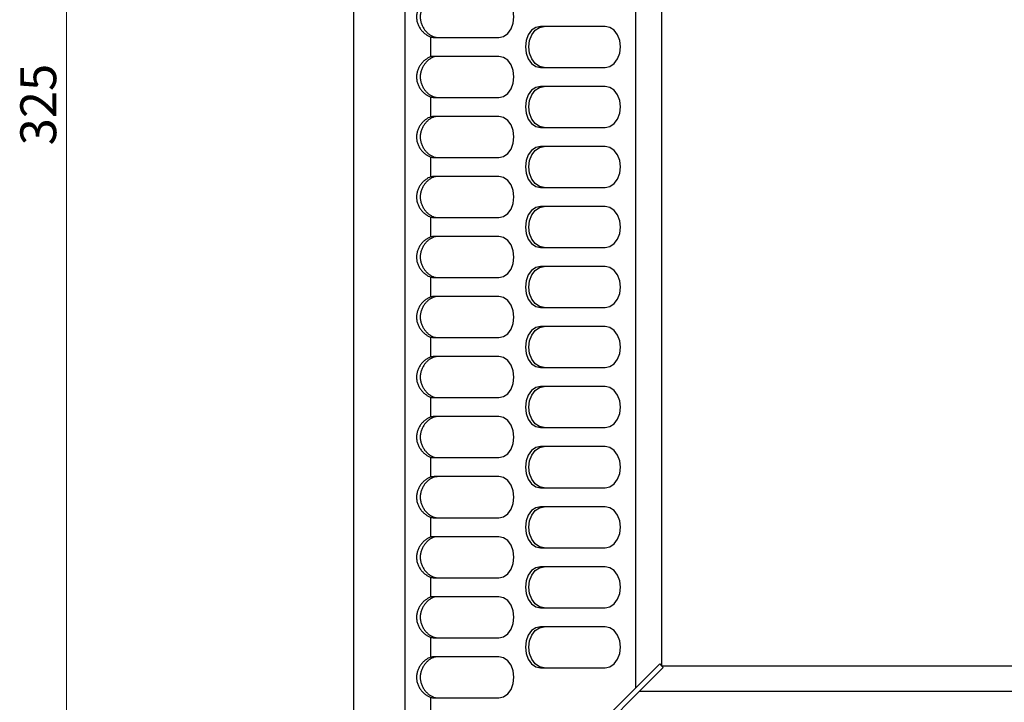
# Model space of a CAD drawing. Units: millimetres. Extents: x 5 to 589, y 5 to 415.
# Drawn here: x 156 to 252, y 227 to 293 of the extents above; entities that cross this region are included whole.
import ezdxf

# ---------------------------------------------------------------- set-up
doc = ezdxf.new("R2010")
doc.units = ezdxf.units.MM
doc.styles.add('SLDTEXTSTYLE0', font='TXT', dxfattribs={"width": 0.75})
doc.dimstyles.new('SLDDIMSTYLE1', dxfattribs={"dimtxt": 3.5, "dimasz": 3.302, "dimexe": 0, "dimexo": 0.0625, "dimgap": 0.875, "dimtad": 1, "dimlfac": 2, "dimrnd": 1e-09, "dimzin": 12, "dimdsep": 46, "dimtxsty": 'SLDTEXTSTYLE0', "dimsah": 1, "dimcen": 0.09, "dimadec": 0, "dimazin": 3, "dimtfac": 1, "dimtofl": 0, "dimtmove": 0, "dimatfit": 3, "dimfxl": 0, "dimfrac": 2, "dimtolj": 1, "dimtzin": 12, "dimarcsym": 0})

# ---------------------------------------------------------------- blocks, each defined once
blk = doc.blocks.new('_D_2')
at = {"color": 7, "linetype": 'Continuous', "lineweight": 0}
for p, q in [((187.653, 362.896), (159.3, 362.896)), ((160.3, 200.396), (160.3, 362.896)), ((187.653, 200.396), (159.3, 200.396))]:
    blk.add_line(p, q, dxfattribs=at)
at = {"color": 7, "linetype": 'Continuous', "lineweight": 18}
for points in [[(160.3, 362.896), (159.792, 359.594), (160.808, 359.594)], [(160.3, 200.396), (160.808, 203.698), (159.792, 203.698)]]:
    blk.add_solid(points, dxfattribs=at)
at = {"color": 7, "linetype": 'Continuous', "lineweight": 18, "insert": (155.788, 281.101), "char_height": 3.5, "attachment_point": 1, "rotation": 90, "style": 'SLDTEXTSTYLE0'}
blk.add_mtext('325', dxfattribs=at)

msp = doc.modelspace()

# ---------------------------------------------------------------- linework, layer by layer
at = {"color": 7, "linetype": 'Continuous', "lineweight": 25}
for p, q in [((188.2999, 200.75), (188.2999, 362.5429)), ((193.2999, 205.75), (193.2999, 357.5429)), ((215.7843, 228.2345), (215.7843, 335.0585)), ((218.2999, 332.8965), (218.2999, 230.3965)), ((212.8178, 292.6965), (206.514, 292.6965)), ((195.8154, 289.7256), (195.8154, 291.6673)), ((196.1312, 291.6215), (202.435, 291.6215)), ((202.435, 289.7715), (196.1312, 289.7715)), ((206.514, 288.6965), (212.8178, 288.6965)), ((212.8178, 286.8465), (206.514, 286.8465)), ((195.8154, 283.8756), (195.8154, 285.8173)), ((196.1312, 285.7715), (202.435, 285.7715)), ((202.435, 283.9215), (196.1312, 283.9215)), ((206.514, 282.8465), (212.8178, 282.8465)), ((212.8178, 280.9965), (206.514, 280.9965)), ((195.8154, 278.0256), (195.8154, 279.9673)), ((196.1312, 279.9215), (202.435, 279.9215)), ((202.435, 278.0715), (196.1312, 278.0715)), ((206.514, 276.9965), (212.8178, 276.9965)), ((212.8178, 275.1465), (206.514, 275.1465)), ((195.8154, 272.1756), (195.8154, 274.1173)), ((196.1312, 274.0715), (202.435, 274.0715)), ((202.435, 272.2215), (196.1312, 272.2215)), ((206.514, 271.1465), (212.8178, 271.1465)), ((212.8178, 269.2965), (206.514, 269.2965)), ((195.8154, 266.3256), (195.8154, 268.2673)), ((196.1312, 268.2215), (202.435, 268.2215)), ((202.435, 266.3715), (196.1312, 266.3715)), ((206.514, 265.2965), (212.8178, 265.2965)), ((212.8178, 263.4465), (206.514, 263.4465)), ((195.8154, 260.4756), (195.8154, 262.4173)), ((196.1312, 262.3715), (202.435, 262.3715)), ((202.435, 260.5215), (196.1312, 260.5215)), ((206.514, 259.4465), (212.8178, 259.4465)), ((212.8178, 257.5965), (206.514, 257.5965)), ((195.8154, 254.6256), (195.8154, 256.5673)), ((196.1312, 256.5215), (202.435, 256.5215)), ((202.435, 254.6715), (196.1312, 254.6715)), ((206.514, 253.5965), (212.8178, 253.5965)), ((212.8178, 251.7465), (206.514, 251.7465)), ((195.8154, 248.7756), (195.8154, 250.7173)), ((196.1312, 250.6715), (202.435, 250.6715)), ((202.435, 248.8215), (196.1312, 248.8215)), ((206.514, 247.7465), (212.8178, 247.7465)), ((212.8178, 245.8965), (206.514, 245.8965)), ((195.8154, 242.9256), (195.8154, 244.8673)), ((196.1312, 244.8215), (202.435, 244.8215)), ((202.435, 242.9715), (196.1312, 242.9715)), ((206.514, 241.8965), (212.8178, 241.8965)), ((212.8178, 240.0465), (206.514, 240.0465)), ((195.8154, 237.0756), (195.8154, 239.0173)), ((196.1312, 238.9715), (202.435, 238.9715)), ((202.435, 237.1215), (196.1312, 237.1215)), ((206.514, 236.0465), (212.8178, 236.0465)), ((212.8178, 234.1965), (206.514, 234.1965)), ((195.8154, 231.2256), (195.8154, 233.1673)), ((196.1312, 233.1215), (202.435, 233.1215)), ((202.435, 231.2715), (196.1312, 231.2715)), ((218.1231, 230.5732), (215.7843, 228.2345)), ((218.1231, 230.5732), (218.2999, 230.3965)), ((206.514, 230.1965), (212.8178, 230.1965)), ((218.4766, 230.2197), (216.1379, 227.8809)), ((218.2999, 230.3965), (320.7999, 230.3965)), ((218.2999, 230.3965), (218.4766, 230.2197)), ((215.7843, 228.2345), (195.8154, 208.2656)), ((216.1379, 227.8809), (196.169, 207.912)), ((322.9619, 227.8809), (216.1379, 227.8809)), ((195.8154, 225.3756), (195.8154, 227.3173)), ((196.1312, 227.2715), (202.435, 227.2715))]:
    msp.add_line(p, q, dxfattribs=at)
at = {"color": 7, "linetype": 'Continuous', "lineweight": 25, "flags": 128}
for points in [[(202.435, 291.6215), (202.8934, 291.7194), (203.3069, 292.0034), (203.635, 292.4459), (203.8457, 293.0034), (203.9183, 293.6215), (203.8457, 294.2395), (203.635, 294.797), (203.3069, 295.2395), (202.8934, 295.5236), (202.435, 295.6215)], [(206.514, 292.6965), (206.0556, 292.5986), (205.6421, 292.3145), (205.314, 291.872), (205.1033, 291.3145), (205.0307, 290.6965), (205.1033, 290.0784), (205.314, 289.5209), (205.6421, 289.0784), (206.0556, 288.7944), (206.514, 288.6965)], [(206.8494, 288.6965), (206.391, 288.7944), (205.9776, 289.0784), (205.6494, 289.5209), (205.4387, 290.0784), (205.3661, 290.6965), (205.4387, 291.3145), (205.6494, 291.872), (205.9776, 292.3145), (206.391, 292.5986), (206.8494, 292.6965)], [(212.8178, 288.6965), (213.2762, 288.7944), (213.6896, 289.0784), (214.0178, 289.5209), (214.2285, 290.0784), (214.3011, 290.6965), (214.2285, 291.3145), (214.0178, 291.872), (213.6896, 292.3145), (213.2762, 292.5986), (212.8178, 292.6965)], [(202.435, 285.7715), (202.8934, 285.8694), (203.3069, 286.1534), (203.635, 286.5959), (203.8457, 287.1534), (203.9183, 287.7715), (203.8457, 288.3895), (203.635, 288.947), (203.3069, 289.3895), (202.8934, 289.6736), (202.435, 289.7715)], [(206.514, 286.8465), (206.0556, 286.7486), (205.6421, 286.4645), (205.314, 286.022), (205.1033, 285.4645), (205.0307, 284.8465), (205.1033, 284.2284), (205.314, 283.6709), (205.6421, 283.2284), (206.0556, 282.9444), (206.514, 282.8465)], [(206.8494, 282.8465), (206.391, 282.9444), (205.9776, 283.2284), (205.6494, 283.6709), (205.4387, 284.2284), (205.3661, 284.8465), (205.4387, 285.4645), (205.6494, 286.022), (205.9776, 286.4645), (206.391, 286.7486), (206.8494, 286.8465)], [(212.8178, 282.8465), (213.2762, 282.9444), (213.6896, 283.2284), (214.0178, 283.6709), (214.2285, 284.2284), (214.3011, 284.8465), (214.2285, 285.4645), (214.0178, 286.022), (213.6896, 286.4645), (213.2762, 286.7486), (212.8178, 286.8465)], [(202.435, 279.9215), (202.8934, 280.0194), (203.3069, 280.3034), (203.635, 280.7459), (203.8457, 281.3034), (203.9183, 281.9215), (203.8457, 282.5395), (203.635, 283.097), (203.3069, 283.5395), (202.8934, 283.8236), (202.435, 283.9215)], [(206.514, 280.9965), (206.0556, 280.8986), (205.6421, 280.6145), (205.314, 280.172), (205.1033, 279.6145), (205.0307, 278.9965), (205.1033, 278.3784), (205.314, 277.8209), (205.6421, 277.3784), (206.0556, 277.0944), (206.514, 276.9965)], [(206.8494, 276.9965), (206.391, 277.0944), (205.9776, 277.3784), (205.6494, 277.8209), (205.4387, 278.3784), (205.3661, 278.9965), (205.4387, 279.6145), (205.6494, 280.172), (205.9776, 280.6145), (206.391, 280.8986), (206.8494, 280.9965)], [(212.8178, 276.9965), (213.2762, 277.0944), (213.6896, 277.3784), (214.0178, 277.8209), (214.2285, 278.3784), (214.3011, 278.9965), (214.2285, 279.6145), (214.0178, 280.172), (213.6896, 280.6145), (213.2762, 280.8986), (212.8178, 280.9965)], [(202.435, 274.0715), (202.8934, 274.1694), (203.3069, 274.4534), (203.635, 274.8959), (203.8457, 275.4534), (203.9183, 276.0715), (203.8457, 276.6895), (203.635, 277.247), (203.3069, 277.6895), (202.8934, 277.9736), (202.435, 278.0715)], [(206.514, 275.1465), (206.0556, 275.0486), (205.6421, 274.7645), (205.314, 274.322), (205.1033, 273.7645), (205.0307, 273.1465), (205.1033, 272.5284), (205.314, 271.9709), (205.6421, 271.5284), (206.0556, 271.2444), (206.514, 271.1465)], [(206.8494, 271.1465), (206.391, 271.2444), (205.9776, 271.5284), (205.6494, 271.9709), (205.4387, 272.5284), (205.3661, 273.1465), (205.4387, 273.7645), (205.6494, 274.322), (205.9776, 274.7645), (206.391, 275.0486), (206.8494, 275.1465)], [(212.8178, 271.1465), (213.2762, 271.2444), (213.6896, 271.5284), (214.0178, 271.9709), (214.2285, 272.5284), (214.3011, 273.1465), (214.2285, 273.7645), (214.0178, 274.322), (213.6896, 274.7645), (213.2762, 275.0486), (212.8178, 275.1465)], [(202.435, 268.2215), (202.8934, 268.3194), (203.3069, 268.6034), (203.635, 269.0459), (203.8457, 269.6034), (203.9183, 270.2215), (203.8457, 270.8395), (203.635, 271.397), (203.3069, 271.8395), (202.8934, 272.1236), (202.435, 272.2215)], [(206.514, 269.2965), (206.0556, 269.1986), (205.6421, 268.9145), (205.314, 268.472), (205.1033, 267.9145), (205.0307, 267.2965), (205.1033, 266.6784), (205.314, 266.1209), (205.6421, 265.6784), (206.0556, 265.3944), (206.514, 265.2965)], [(206.8494, 265.2965), (206.391, 265.3944), (205.9776, 265.6784), (205.6494, 266.1209), (205.4387, 266.6784), (205.3661, 267.2965), (205.4387, 267.9145), (205.6494, 268.472), (205.9776, 268.9145), (206.391, 269.1986), (206.8494, 269.2965)], [(212.8178, 265.2965), (213.2762, 265.3944), (213.6896, 265.6784), (214.0178, 266.1209), (214.2285, 266.6784), (214.3011, 267.2965), (214.2285, 267.9145), (214.0178, 268.472), (213.6896, 268.9145), (213.2762, 269.1986), (212.8178, 269.2965)], [(202.435, 262.3715), (202.8934, 262.4694), (203.3069, 262.7534), (203.635, 263.1959), (203.8457, 263.7534), (203.9183, 264.3715), (203.8457, 264.9895), (203.635, 265.547), (203.3069, 265.9895), (202.8934, 266.2736), (202.435, 266.3715)], [(206.514, 263.4465), (206.0556, 263.3486), (205.6421, 263.0645), (205.314, 262.622), (205.1033, 262.0645), (205.0307, 261.4465), (205.1033, 260.8284), (205.314, 260.2709), (205.6421, 259.8284), (206.0556, 259.5444), (206.514, 259.4465)], [(206.8494, 259.4465), (206.391, 259.5444), (205.9776, 259.8284), (205.6494, 260.2709), (205.4387, 260.8284), (205.3661, 261.4465), (205.4387, 262.0645), (205.6494, 262.622), (205.9776, 263.0645), (206.391, 263.3486), (206.8494, 263.4465)], [(212.8178, 259.4465), (213.2762, 259.5444), (213.6896, 259.8284), (214.0178, 260.2709), (214.2285, 260.8284), (214.3011, 261.4465), (214.2285, 262.0645), (214.0178, 262.622), (213.6896, 263.0645), (213.2762, 263.3486), (212.8178, 263.4465)], [(202.435, 256.5215), (202.8934, 256.6194), (203.3069, 256.9034), (203.635, 257.3459), (203.8457, 257.9034), (203.9183, 258.5215), (203.8457, 259.1395), (203.635, 259.697), (203.3069, 260.1395), (202.8934, 260.4236), (202.435, 260.5215)], [(206.514, 257.5965), (206.0556, 257.4986), (205.6421, 257.2145), (205.314, 256.772), (205.1033, 256.2145), (205.0307, 255.5965), (205.1033, 254.9784), (205.314, 254.4209), (205.6421, 253.9784), (206.0556, 253.6944), (206.514, 253.5965)], [(206.8494, 253.5965), (206.391, 253.6944), (205.9776, 253.9784), (205.6494, 254.4209), (205.4387, 254.9784), (205.3661, 255.5965), (205.4387, 256.2145), (205.6494, 256.772), (205.9776, 257.2145), (206.391, 257.4986), (206.8494, 257.5965)], [(212.8178, 253.5965), (213.2762, 253.6944), (213.6896, 253.9784), (214.0178, 254.4209), (214.2285, 254.9784), (214.3011, 255.5965), (214.2285, 256.2145), (214.0178, 256.772), (213.6896, 257.2145), (213.2762, 257.4986), (212.8178, 257.5965)], [(202.435, 250.6715), (202.8934, 250.7694), (203.3069, 251.0534), (203.635, 251.4959), (203.8457, 252.0534), (203.9183, 252.6715), (203.8457, 253.2895), (203.635, 253.847), (203.3069, 254.2895), (202.8934, 254.5736), (202.435, 254.6715)], [(206.514, 251.7465), (206.0556, 251.6486), (205.6421, 251.3645), (205.314, 250.922), (205.1033, 250.3645), (205.0307, 249.7465), (205.1033, 249.1284), (205.314, 248.5709), (205.6421, 248.1284), (206.0556, 247.8444), (206.514, 247.7465)], [(206.8494, 247.7465), (206.391, 247.8444), (205.9776, 248.1284), (205.6494, 248.5709), (205.4387, 249.1284), (205.3661, 249.7465), (205.4387, 250.3645), (205.6494, 250.922), (205.9776, 251.3645), (206.391, 251.6486), (206.8494, 251.7465)], [(212.8178, 247.7465), (213.2762, 247.8444), (213.6896, 248.1284), (214.0178, 248.5709), (214.2285, 249.1284), (214.3011, 249.7465), (214.2285, 250.3645), (214.0178, 250.922), (213.6896, 251.3645), (213.2762, 251.6486), (212.8178, 251.7465)], [(202.435, 244.8215), (202.8934, 244.9194), (203.3069, 245.2034), (203.635, 245.6459), (203.8457, 246.2034), (203.9183, 246.8215), (203.8457, 247.4395), (203.635, 247.997), (203.3069, 248.4395), (202.8934, 248.7236), (202.435, 248.8215)], [(206.514, 245.8965), (206.0556, 245.7986), (205.6421, 245.5145), (205.314, 245.072), (205.1033, 244.5145), (205.0307, 243.8965), (205.1033, 243.2784), (205.314, 242.7209), (205.6421, 242.2784), (206.0556, 241.9944), (206.514, 241.8965)], [(206.8494, 241.8965), (206.391, 241.9944), (205.9776, 242.2784), (205.6494, 242.7209), (205.4387, 243.2784), (205.3661, 243.8965), (205.4387, 244.5145), (205.6494, 245.072), (205.9776, 245.5145), (206.391, 245.7986), (206.8494, 245.8965)], [(212.8178, 241.8965), (213.2762, 241.9944), (213.6896, 242.2784), (214.0178, 242.7209), (214.2285, 243.2784), (214.3011, 243.8965), (214.2285, 244.5145), (214.0178, 245.072), (213.6896, 245.5145), (213.2762, 245.7986), (212.8178, 245.8965)], [(202.435, 238.9715), (202.8934, 239.0694), (203.3069, 239.3534), (203.635, 239.7959), (203.8457, 240.3534), (203.9183, 240.9715), (203.8457, 241.5895), (203.635, 242.147), (203.3069, 242.5895), (202.8934, 242.8736), (202.435, 242.9715)], [(206.514, 240.0465), (206.0556, 239.9486), (205.6421, 239.6645), (205.314, 239.222), (205.1033, 238.6645), (205.0307, 238.0465), (205.1033, 237.4284), (205.314, 236.8709), (205.6421, 236.4284), (206.0556, 236.1444), (206.514, 236.0465)], [(206.8494, 236.0465), (206.391, 236.1444), (205.9776, 236.4284), (205.6494, 236.8709), (205.4387, 237.4284), (205.3661, 238.0465), (205.4387, 238.6645), (205.6494, 239.222), (205.9776, 239.6645), (206.391, 239.9486), (206.8494, 240.0465)], [(212.8178, 236.0465), (213.2762, 236.1444), (213.6896, 236.4284), (214.0178, 236.8709), (214.2285, 237.4284), (214.3011, 238.0465), (214.2285, 238.6645), (214.0178, 239.222), (213.6896, 239.6645), (213.2762, 239.9486), (212.8178, 240.0465)], [(202.435, 233.1215), (202.8934, 233.2194), (203.3069, 233.5034), (203.635, 233.9459), (203.8457, 234.5034), (203.9183, 235.1215), (203.8457, 235.7395), (203.635, 236.297), (203.3069, 236.7395), (202.8934, 237.0236), (202.435, 237.1215)], [(206.514, 234.1965), (206.0556, 234.0986), (205.6421, 233.8145), (205.314, 233.372), (205.1033, 232.8145), (205.0307, 232.1965), (205.1033, 231.5784), (205.314, 231.0209), (205.6421, 230.5784), (206.0556, 230.2944), (206.514, 230.1965)], [(206.8494, 230.1965), (206.391, 230.2944), (205.9776, 230.5784), (205.6494, 231.0209), (205.4387, 231.5784), (205.3661, 232.1965), (205.4387, 232.8145), (205.6494, 233.372), (205.9776, 233.8145), (206.391, 234.0986), (206.8494, 234.1965)], [(212.8178, 230.1965), (213.2762, 230.2944), (213.6896, 230.5784), (214.0178, 231.0209), (214.2285, 231.5784), (214.3011, 232.1965), (214.2285, 232.8145), (214.0178, 233.372), (213.6896, 233.8145), (213.2762, 234.0986), (212.8178, 234.1965)], [(202.435, 227.2715), (202.8934, 227.3694), (203.3069, 227.6534), (203.635, 228.0959), (203.8457, 228.6534), (203.9183, 229.2715), (203.8457, 229.8895), (203.635, 230.447), (203.3069, 230.8895), (202.8934, 231.1736), (202.435, 231.2715)]]:
    msp.add_lwpolyline(points, dxfattribs=at)
at = {"color": 7, "linetype": 'Continuous', "lineweight": 25}
for centre, start, end in [((196.1324, 292.7399), 253.536097, 269.939705), ((196.4678, 292.7399), 253.536097, 269.939705), ((196.1324, 288.653), 90.060295, 106.463903), ((196.4678, 288.653), 90.060295, 106.463903), ((196.1324, 286.8899), 253.536097, 269.939705), ((196.4678, 286.8899), 253.536097, 269.939705), ((196.1324, 282.803), 90.060295, 106.463903), ((196.4678, 282.803), 90.060295, 106.463903), ((196.1324, 281.0399), 253.536097, 269.939705), ((196.4678, 281.0399), 253.536097, 269.939705), ((196.1324, 276.953), 90.060295, 106.463903), ((196.4678, 276.953), 90.060295, 106.463903), ((196.1324, 275.1899), 253.536097, 269.939705), ((196.4678, 275.1899), 253.536097, 269.939705), ((196.1324, 271.103), 90.060295, 106.463903), ((196.4678, 271.103), 90.060295, 106.463903), ((196.1324, 269.3399), 253.536097, 269.939705), ((196.4678, 269.3399), 253.536097, 269.939705), ((196.1324, 265.253), 90.060295, 106.463903), ((196.4678, 265.253), 90.060295, 106.463903), ((196.1324, 263.4899), 253.536097, 269.939705), ((196.4678, 263.4899), 253.536097, 269.939705), ((196.1324, 259.403), 90.060295, 106.463903), ((196.4678, 259.403), 90.060295, 106.463903), ((196.1324, 257.6399), 253.536097, 269.939705), ((196.4678, 257.6399), 253.536097, 269.939705), ((196.1324, 253.553), 90.060295, 106.463903), ((196.4678, 253.553), 90.060295, 106.463903), ((196.1324, 251.7899), 253.536097, 269.939705), ((196.4678, 251.7899), 253.536097, 269.939705), ((196.1324, 247.703), 90.060295, 106.463903), ((196.4678, 247.703), 90.060295, 106.463903), ((196.1324, 245.9399), 253.536097, 269.939705), ((196.4678, 245.9399), 253.536097, 269.939705), ((196.1324, 241.853), 90.060295, 106.463903), ((196.4678, 241.853), 90.060295, 106.463903), ((196.1324, 240.0899), 253.536097, 269.939705), ((196.4678, 240.0899), 253.536097, 269.939705), ((196.1324, 236.003), 90.060295, 106.463903), ((196.4678, 236.003), 90.060295, 106.463903), ((196.1324, 234.2399), 253.536097, 269.939705), ((196.4678, 234.2399), 253.536097, 269.939705), ((196.1324, 230.153), 90.060295, 106.463903), ((196.4678, 230.153), 90.060295, 106.463903), ((196.1324, 228.3899), 253.536097, 269.939705), ((196.4678, 228.3899), 253.536097, 269.939705)]:
    msp.add_arc(centre, 1.1184, start, end, dxfattribs=at)
for points in [[(195.8154, 295.5756), (195.7319, 295.5511), (195.6479, 295.5173), (195.4801, 295.4322), (195.3958, 295.3805), (195.2305, 295.2606), (195.151, 295.1935), (194.9989, 295.0452), (194.9258, 294.9633), (194.7915, 294.7885), (194.7305, 294.6961), (194.6219, 294.501), (194.5741, 294.3972), (194.4964, 294.1838), (194.4667, 294.0748), (194.4263, 293.852), (194.4156, 293.7371), (194.4155, 293.508), (194.4258, 293.3949), (194.4659, 293.1713), (194.4962, 293.0598), (194.5737, 292.8465), (194.6207, 292.7443), (194.7296, 292.5482), (194.7919, 292.454), (194.9256, 292.2799), (194.9975, 292.1992), (195.15, 292.0503), (195.231, 291.982), (195.3946, 291.8632), (195.4778, 291.812), (195.6463, 291.7264), (195.7318, 291.6919), (195.8154, 291.6673)], [(196.1508, 295.5756), (196.0675, 295.5511), (195.9841, 295.5174), (195.818, 295.4325), (195.7349, 295.381), (195.5721, 295.2612), (195.494, 295.194), (195.3452, 295.0456), (195.274, 294.9637), (195.143, 294.7883), (195.0837, 294.6956), (194.9787, 294.5002), (194.9326, 294.3965), (194.8579, 294.1827), (194.8293, 294.0736), (194.7907, 293.8511), (194.7806, 293.7366), (194.7805, 293.5078), (194.7904, 293.3949), (194.8288, 293.1718), (194.8578, 293.0605), (194.9324, 292.847), (194.9778, 292.7446), (195.083, 292.5485), (195.1435, 292.454), (195.2739, 292.2794), (195.3441, 292.1986), (195.4932, 292.0497), (195.5727, 291.9813), (195.734, 291.8625), (195.8162, 291.8114), (195.9827, 291.7261), (196.0675, 291.6918), (196.1508, 291.6673)], [(195.8154, 289.7256), (195.7319, 289.7011), (195.6479, 289.6673), (195.4801, 289.5822), (195.3958, 289.5305), (195.2305, 289.4106), (195.151, 289.3435), (194.9989, 289.1952), (194.9258, 289.1133), (194.7915, 288.9385), (194.7305, 288.8461), (194.6219, 288.651), (194.5741, 288.5472), (194.4964, 288.3338), (194.4667, 288.2248), (194.4263, 288.002), (194.4156, 287.8871), (194.4155, 287.658), (194.4258, 287.5449), (194.4659, 287.3213), (194.4962, 287.2098), (194.5737, 286.9965), (194.6207, 286.8943), (194.7296, 286.6982), (194.7919, 286.604), (194.9256, 286.4299), (194.9975, 286.3492), (195.15, 286.2003), (195.231, 286.132), (195.3946, 286.0132), (195.4778, 285.962), (195.6463, 285.8764), (195.7318, 285.8419), (195.8154, 285.8173)], [(196.1508, 289.7256), (196.0675, 289.7011), (195.9841, 289.6674), (195.818, 289.5825), (195.7349, 289.531), (195.5721, 289.4112), (195.494, 289.344), (195.3452, 289.1956), (195.274, 289.1137), (195.143, 288.9383), (195.0837, 288.8456), (194.9787, 288.6502), (194.9326, 288.5465), (194.8579, 288.3327), (194.8293, 288.2236), (194.7907, 288.0011), (194.7806, 287.8866), (194.7805, 287.6578), (194.7904, 287.5449), (194.8288, 287.3218), (194.8578, 287.2105), (194.9324, 286.997), (194.9778, 286.8946), (195.083, 286.6985), (195.1435, 286.604), (195.2739, 286.4294), (195.3441, 286.3486), (195.4932, 286.1997), (195.5727, 286.1313), (195.734, 286.0125), (195.8162, 285.9614), (195.9827, 285.8761), (196.0675, 285.8418), (196.1508, 285.8173)], [(195.8154, 283.8756), (195.7319, 283.8511), (195.6479, 283.8173), (195.4801, 283.7322), (195.3958, 283.6805), (195.2305, 283.5606), (195.151, 283.4935), (194.9989, 283.3452), (194.9258, 283.2633), (194.7915, 283.0885), (194.7305, 282.9961), (194.6219, 282.801), (194.5741, 282.6972), (194.4964, 282.4838), (194.4667, 282.3748), (194.4263, 282.152), (194.4156, 282.0371), (194.4155, 281.808), (194.4258, 281.6949), (194.4659, 281.4713), (194.4962, 281.3598), (194.5737, 281.1465), (194.6207, 281.0443), (194.7296, 280.8482), (194.7919, 280.754), (194.9256, 280.5799), (194.9975, 280.4992), (195.15, 280.3503), (195.231, 280.282), (195.3946, 280.1632), (195.4778, 280.112), (195.6463, 280.0264), (195.7318, 279.9919), (195.8154, 279.9673)], [(196.1508, 283.8756), (196.0675, 283.8511), (195.9841, 283.8174), (195.818, 283.7325), (195.7349, 283.681), (195.5721, 283.5612), (195.494, 283.494), (195.3452, 283.3456), (195.274, 283.2637), (195.143, 283.0883), (195.0837, 282.9956), (194.9787, 282.8002), (194.9326, 282.6965), (194.8579, 282.4827), (194.8293, 282.3736), (194.7907, 282.1511), (194.7806, 282.0366), (194.7805, 281.8078), (194.7904, 281.6949), (194.8288, 281.4718), (194.8578, 281.3605), (194.9324, 281.147), (194.9778, 281.0446), (195.083, 280.8485), (195.1435, 280.754), (195.2739, 280.5794), (195.3441, 280.4986), (195.4932, 280.3497), (195.5727, 280.2813), (195.734, 280.1625), (195.8162, 280.1114), (195.9827, 280.0261), (196.0675, 279.9918), (196.1508, 279.9673)], [(195.8154, 278.0256), (195.7319, 278.0011), (195.6479, 277.9673), (195.4801, 277.8822), (195.3958, 277.8305), (195.2305, 277.7106), (195.151, 277.6435), (194.9989, 277.4952), (194.9258, 277.4133), (194.7915, 277.2385), (194.7305, 277.1461), (194.6219, 276.951), (194.5741, 276.8472), (194.4964, 276.6338), (194.4667, 276.5248), (194.4263, 276.302), (194.4156, 276.1871), (194.4155, 275.958), (194.4258, 275.8449), (194.4659, 275.6213), (194.4962, 275.5098), (194.5737, 275.2965), (194.6207, 275.1943), (194.7296, 274.9982), (194.7919, 274.904), (194.9256, 274.7299), (194.9975, 274.6492), (195.15, 274.5003), (195.231, 274.432), (195.3946, 274.3132), (195.4778, 274.262), (195.6463, 274.1764), (195.7318, 274.1419), (195.8154, 274.1173)], [(196.1508, 278.0256), (196.0675, 278.0011), (195.9841, 277.9674), (195.818, 277.8825), (195.7349, 277.831), (195.5721, 277.7112), (195.494, 277.644), (195.3452, 277.4956), (195.274, 277.4137), (195.143, 277.2383), (195.0837, 277.1456), (194.9787, 276.9502), (194.9326, 276.8465), (194.8579, 276.6327), (194.8293, 276.5236), (194.7907, 276.3011), (194.7806, 276.1866), (194.7805, 275.9578), (194.7904, 275.8449), (194.8288, 275.6218), (194.8578, 275.5105), (194.9324, 275.297), (194.9778, 275.1946), (195.083, 274.9985), (195.1435, 274.904), (195.2739, 274.7294), (195.3441, 274.6486), (195.4932, 274.4997), (195.5727, 274.4313), (195.734, 274.3125), (195.8162, 274.2614), (195.9827, 274.1761), (196.0675, 274.1418), (196.1508, 274.1173)], [(195.8154, 272.1756), (195.7319, 272.1511), (195.6479, 272.1173), (195.4801, 272.0322), (195.3958, 271.9805), (195.2305, 271.8606), (195.151, 271.7935), (194.9989, 271.6452), (194.9258, 271.5633), (194.7915, 271.3885), (194.7305, 271.2961), (194.6219, 271.101), (194.5741, 270.9972), (194.4964, 270.7838), (194.4667, 270.6748), (194.4263, 270.452), (194.4156, 270.3371), (194.4155, 270.108), (194.4258, 269.9949), (194.4659, 269.7713), (194.4962, 269.6598), (194.5737, 269.4465), (194.6207, 269.3443), (194.7296, 269.1482), (194.7919, 269.054), (194.9256, 268.8799), (194.9975, 268.7992), (195.15, 268.6503), (195.231, 268.582), (195.3946, 268.4632), (195.4778, 268.412), (195.6463, 268.3264), (195.7318, 268.2919), (195.8154, 268.2673)], [(196.1508, 272.1756), (196.0675, 272.1511), (195.9841, 272.1174), (195.818, 272.0325), (195.7349, 271.981), (195.5721, 271.8612), (195.494, 271.794), (195.3452, 271.6456), (195.274, 271.5637), (195.143, 271.3883), (195.0837, 271.2956), (194.9787, 271.1002), (194.9326, 270.9965), (194.8579, 270.7827), (194.8293, 270.6736), (194.7907, 270.4511), (194.7806, 270.3366), (194.7805, 270.1078), (194.7904, 269.9949), (194.8288, 269.7718), (194.8578, 269.6605), (194.9324, 269.447), (194.9778, 269.3446), (195.083, 269.1485), (195.1435, 269.054), (195.2739, 268.8794), (195.3441, 268.7986), (195.4932, 268.6497), (195.5727, 268.5813), (195.734, 268.4625), (195.8162, 268.4114), (195.9827, 268.3261), (196.0675, 268.2918), (196.1508, 268.2673)], [(195.8154, 266.3256), (195.7319, 266.3011), (195.6479, 266.2673), (195.4801, 266.1822), (195.3958, 266.1305), (195.2305, 266.0106), (195.151, 265.9435), (194.9989, 265.7952), (194.9258, 265.7133), (194.7915, 265.5385), (194.7305, 265.4461), (194.6219, 265.251), (194.5741, 265.1472), (194.4964, 264.9338), (194.4667, 264.8248), (194.4263, 264.602), (194.4156, 264.4871), (194.4155, 264.258), (194.4258, 264.1449), (194.4659, 263.9213), (194.4962, 263.8098), (194.5737, 263.5965), (194.6207, 263.4943), (194.7296, 263.2982), (194.7919, 263.204), (194.9256, 263.0299), (194.9975, 262.9492), (195.15, 262.8003), (195.231, 262.732), (195.3946, 262.6132), (195.4778, 262.562), (195.6463, 262.4764), (195.7318, 262.4419), (195.8154, 262.4173)], [(196.1508, 266.3256), (196.0675, 266.3011), (195.9841, 266.2674), (195.818, 266.1825), (195.7349, 266.131), (195.5721, 266.0112), (195.494, 265.944), (195.3452, 265.7956), (195.274, 265.7137), (195.143, 265.5383), (195.0837, 265.4456), (194.9787, 265.2502), (194.9326, 265.1465), (194.8579, 264.9327), (194.8293, 264.8236), (194.7907, 264.6011), (194.7806, 264.4866), (194.7805, 264.2578), (194.7904, 264.1449), (194.8288, 263.9218), (194.8578, 263.8105), (194.9324, 263.597), (194.9778, 263.4946), (195.083, 263.2985), (195.1435, 263.204), (195.2739, 263.0294), (195.3441, 262.9486), (195.4932, 262.7997), (195.5727, 262.7313), (195.734, 262.6125), (195.8162, 262.5614), (195.9827, 262.4761), (196.0675, 262.4418), (196.1508, 262.4173)], [(195.8154, 260.4756), (195.7319, 260.4511), (195.6479, 260.4173), (195.4801, 260.3322), (195.3958, 260.2805), (195.2305, 260.1606), (195.151, 260.0935), (194.9989, 259.9452), (194.9258, 259.8633), (194.7915, 259.6885), (194.7305, 259.5961), (194.6219, 259.401), (194.5741, 259.2972), (194.4964, 259.0838), (194.4667, 258.9748), (194.4263, 258.752), (194.4156, 258.6371), (194.4155, 258.408), (194.4258, 258.2949), (194.4659, 258.0713), (194.4962, 257.9598), (194.5737, 257.7465), (194.6207, 257.6443), (194.7296, 257.4482), (194.7919, 257.354), (194.9256, 257.1799), (194.9975, 257.0992), (195.15, 256.9503), (195.231, 256.882), (195.3946, 256.7632), (195.4778, 256.712), (195.6463, 256.6264), (195.7318, 256.5919), (195.8154, 256.5673)], [(196.1508, 260.4756), (196.0675, 260.4511), (195.9841, 260.4174), (195.818, 260.3325), (195.7349, 260.281), (195.5721, 260.1612), (195.494, 260.094), (195.3452, 259.9456), (195.274, 259.8637), (195.143, 259.6883), (195.0837, 259.5956), (194.9787, 259.4002), (194.9326, 259.2965), (194.8579, 259.0827), (194.8293, 258.9736), (194.7907, 258.7511), (194.7806, 258.6366), (194.7805, 258.4078), (194.7904, 258.2949), (194.8288, 258.0718), (194.8578, 257.9605), (194.9324, 257.747), (194.9778, 257.6446), (195.083, 257.4485), (195.1435, 257.354), (195.2739, 257.1794), (195.3441, 257.0986), (195.4932, 256.9497), (195.5727, 256.8813), (195.734, 256.7625), (195.8162, 256.7114), (195.9827, 256.6261), (196.0675, 256.5918), (196.1508, 256.5673)], [(195.8154, 254.6256), (195.7319, 254.6011), (195.6479, 254.5673), (195.4801, 254.4822), (195.3958, 254.4305), (195.2305, 254.3106), (195.151, 254.2435), (194.9989, 254.0952), (194.9258, 254.0133), (194.7915, 253.8385), (194.7305, 253.7461), (194.6219, 253.551), (194.5741, 253.4472), (194.4964, 253.2338), (194.4667, 253.1248), (194.4263, 252.902), (194.4156, 252.7871), (194.4155, 252.558), (194.4258, 252.4449), (194.4659, 252.2213), (194.4962, 252.1098), (194.5737, 251.8965), (194.6207, 251.7943), (194.7296, 251.5982), (194.7919, 251.504), (194.9256, 251.3299), (194.9975, 251.2492), (195.15, 251.1003), (195.231, 251.032), (195.3946, 250.9132), (195.4778, 250.862), (195.6463, 250.7764), (195.7318, 250.7419), (195.8154, 250.7173)], [(196.1508, 254.6256), (196.0675, 254.6011), (195.9841, 254.5674), (195.818, 254.4825), (195.7349, 254.431), (195.5721, 254.3112), (195.494, 254.244), (195.3452, 254.0956), (195.274, 254.0137), (195.143, 253.8383), (195.0837, 253.7456), (194.9787, 253.5502), (194.9326, 253.4465), (194.8579, 253.2327), (194.8293, 253.1236), (194.7907, 252.9011), (194.7806, 252.7866), (194.7805, 252.5578), (194.7904, 252.4449), (194.8288, 252.2218), (194.8578, 252.1105), (194.9324, 251.897), (194.9778, 251.7946), (195.083, 251.5985), (195.1435, 251.504), (195.2739, 251.3294), (195.3441, 251.2486), (195.4932, 251.0997), (195.5727, 251.0313), (195.734, 250.9125), (195.8162, 250.8614), (195.9827, 250.7761), (196.0675, 250.7418), (196.1508, 250.7173)], [(195.8154, 248.7756), (195.7319, 248.7511), (195.6479, 248.7173), (195.4801, 248.6322), (195.3958, 248.5805), (195.2305, 248.4606), (195.151, 248.3935), (194.9989, 248.2452), (194.9258, 248.1633), (194.7915, 247.9885), (194.7305, 247.8961), (194.6219, 247.701), (194.5741, 247.5972), (194.4964, 247.3838), (194.4667, 247.2748), (194.4263, 247.052), (194.4156, 246.9371), (194.4155, 246.708), (194.4258, 246.5949), (194.4659, 246.3713), (194.4962, 246.2598), (194.5737, 246.0465), (194.6207, 245.9443), (194.7296, 245.7482), (194.7919, 245.654), (194.9256, 245.4799), (194.9975, 245.3992), (195.15, 245.2503), (195.231, 245.182), (195.3946, 245.0632), (195.4778, 245.012), (195.6463, 244.9264), (195.7318, 244.8919), (195.8154, 244.8673)], [(196.1508, 248.7756), (196.0675, 248.7511), (195.9841, 248.7174), (195.818, 248.6325), (195.7349, 248.581), (195.5721, 248.4612), (195.494, 248.394), (195.3452, 248.2456), (195.274, 248.1637), (195.143, 247.9883), (195.0837, 247.8956), (194.9787, 247.7002), (194.9326, 247.5965), (194.8579, 247.3827), (194.8293, 247.2736), (194.7907, 247.0511), (194.7806, 246.9366), (194.7805, 246.7078), (194.7904, 246.5949), (194.8288, 246.3718), (194.8578, 246.2605), (194.9324, 246.047), (194.9778, 245.9446), (195.083, 245.7485), (195.1435, 245.654), (195.2739, 245.4794), (195.3441, 245.3986), (195.4932, 245.2497), (195.5727, 245.1813), (195.734, 245.0625), (195.8162, 245.0114), (195.9827, 244.9261), (196.0675, 244.8918), (196.1508, 244.8673)], [(195.8154, 242.9256), (195.7319, 242.9011), (195.6479, 242.8673), (195.4801, 242.7822), (195.3958, 242.7305), (195.2305, 242.6106), (195.151, 242.5435), (194.9989, 242.3952), (194.9258, 242.3133), (194.7915, 242.1385), (194.7305, 242.0461), (194.6219, 241.851), (194.5741, 241.7472), (194.4964, 241.5338), (194.4667, 241.4248), (194.4263, 241.202), (194.4156, 241.0871), (194.4155, 240.858), (194.4258, 240.7449), (194.4659, 240.5213), (194.4962, 240.4098), (194.5737, 240.1965), (194.6207, 240.0943), (194.7296, 239.8982), (194.7919, 239.804), (194.9256, 239.6299), (194.9975, 239.5492), (195.15, 239.4003), (195.231, 239.332), (195.3946, 239.2132), (195.4778, 239.162), (195.6463, 239.0764), (195.7318, 239.0419), (195.8154, 239.0173)], [(196.1508, 242.9256), (196.0675, 242.9011), (195.9841, 242.8674), (195.818, 242.7825), (195.7349, 242.731), (195.5721, 242.6112), (195.494, 242.544), (195.3452, 242.3956), (195.274, 242.3137), (195.143, 242.1383), (195.0837, 242.0456), (194.9787, 241.8502), (194.9326, 241.7465), (194.8579, 241.5327), (194.8293, 241.4236), (194.7907, 241.2011), (194.7806, 241.0866), (194.7805, 240.8578), (194.7904, 240.7449), (194.8288, 240.5218), (194.8578, 240.4105), (194.9324, 240.197), (194.9778, 240.0946), (195.083, 239.8985), (195.1435, 239.804), (195.2739, 239.6294), (195.3441, 239.5486), (195.4932, 239.3997), (195.5727, 239.3313), (195.734, 239.2125), (195.8162, 239.1614), (195.9827, 239.0761), (196.0675, 239.0418), (196.1508, 239.0173)], [(195.8154, 237.0756), (195.7319, 237.0511), (195.6479, 237.0173), (195.4801, 236.9322), (195.3958, 236.8805), (195.2305, 236.7606), (195.151, 236.6935), (194.9989, 236.5452), (194.9258, 236.4633), (194.7915, 236.2885), (194.7305, 236.1961), (194.6219, 236.001), (194.5741, 235.8972), (194.4964, 235.6838), (194.4667, 235.5748), (194.4263, 235.352), (194.4156, 235.2371), (194.4155, 235.008), (194.4258, 234.8949), (194.4659, 234.6713), (194.4962, 234.5598), (194.5737, 234.3465), (194.6207, 234.2443), (194.7296, 234.0482), (194.7919, 233.954), (194.9256, 233.7799), (194.9975, 233.6992), (195.15, 233.5503), (195.231, 233.482), (195.3946, 233.3632), (195.4778, 233.312), (195.6463, 233.2264), (195.7318, 233.1919), (195.8154, 233.1673)], [(196.1508, 237.0756), (196.0675, 237.0511), (195.9841, 237.0174), (195.818, 236.9325), (195.7349, 236.881), (195.5721, 236.7612), (195.494, 236.694), (195.3452, 236.5456), (195.274, 236.4637), (195.143, 236.2883), (195.0837, 236.1956), (194.9787, 236.0002), (194.9326, 235.8965), (194.8579, 235.6827), (194.8293, 235.5736), (194.7907, 235.3511), (194.7806, 235.2366), (194.7805, 235.0078), (194.7904, 234.8949), (194.8288, 234.6718), (194.8578, 234.5605), (194.9324, 234.347), (194.9778, 234.2446), (195.083, 234.0485), (195.1435, 233.954), (195.2739, 233.7794), (195.3441, 233.6986), (195.4932, 233.5497), (195.5727, 233.4813), (195.734, 233.3625), (195.8162, 233.3114), (195.9827, 233.2261), (196.0675, 233.1918), (196.1508, 233.1673)], [(195.8154, 231.2256), (195.7319, 231.2011), (195.6479, 231.1673), (195.4801, 231.0822), (195.3958, 231.0305), (195.2305, 230.9106), (195.151, 230.8435), (194.9989, 230.6952), (194.9258, 230.6133), (194.7915, 230.4385), (194.7305, 230.3461), (194.6219, 230.151), (194.5741, 230.0472), (194.4964, 229.8338), (194.4667, 229.7248), (194.4263, 229.502), (194.4156, 229.3871), (194.4155, 229.158), (194.4258, 229.0449), (194.4659, 228.8213), (194.4962, 228.7098), (194.5737, 228.4965), (194.6207, 228.3943), (194.7296, 228.1982), (194.7919, 228.104), (194.9256, 227.9299), (194.9975, 227.8492), (195.15, 227.7003), (195.231, 227.632), (195.3946, 227.5132), (195.4778, 227.462), (195.6463, 227.3764), (195.7318, 227.3419), (195.8154, 227.3173)], [(196.1508, 231.2256), (196.0675, 231.2011), (195.9841, 231.1674), (195.818, 231.0825), (195.7349, 231.031), (195.5721, 230.9112), (195.494, 230.844), (195.3452, 230.6956), (195.274, 230.6137), (195.143, 230.4383), (195.0837, 230.3456), (194.9787, 230.1502), (194.9326, 230.0465), (194.8579, 229.8327), (194.8293, 229.7236), (194.7907, 229.5011), (194.7806, 229.3866), (194.7805, 229.1578), (194.7904, 229.0449), (194.8288, 228.8218), (194.8578, 228.7105), (194.9324, 228.497), (194.9778, 228.3946), (195.083, 228.1985), (195.1435, 228.104), (195.2739, 227.9294), (195.3441, 227.8486), (195.4932, 227.6997), (195.5727, 227.6313), (195.734, 227.5125), (195.8162, 227.4614), (195.9827, 227.3761), (196.0675, 227.3418), (196.1508, 227.3173)]]:
    msp.add_open_spline(points, degree=3, knots=[0, 0, 0, 0, 0.0625, 0.0625, 0.125, 0.125, 0.1875, 0.1875, 0.25, 0.25, 0.3125, 0.3125, 0.375, 0.375, 0.4375, 0.4375, 0.5, 0.5, 0.5625, 0.5625, 0.625, 0.625, 0.6875, 0.6875, 0.75, 0.75, 0.8125, 0.8125, 0.875, 0.875, 0.9375, 0.9375, 1, 1, 1, 1], dxfattribs=at)

# ---------------------------------------------------------------- dimensions: what is measured, and where the dimension line sits
at = {"color": 7, "linetype": 'Continuous', "lineweight": 18}
dim = msp.add_linear_dim(base=(160.2999, 362.8965), p1=(188.6534, 200.3965), p2=(188.6534, 362.8965), angle=90, dimstyle='SLDDIMSTYLE1', dxfattribs=at)
dim.commit()
dim.dimension.update_dxf_attribs({"geometry": '_D_2', "text_midpoint": (160.2999, 284.9803), "dimtype": 160})

doc.saveas('drawing.dxf')
